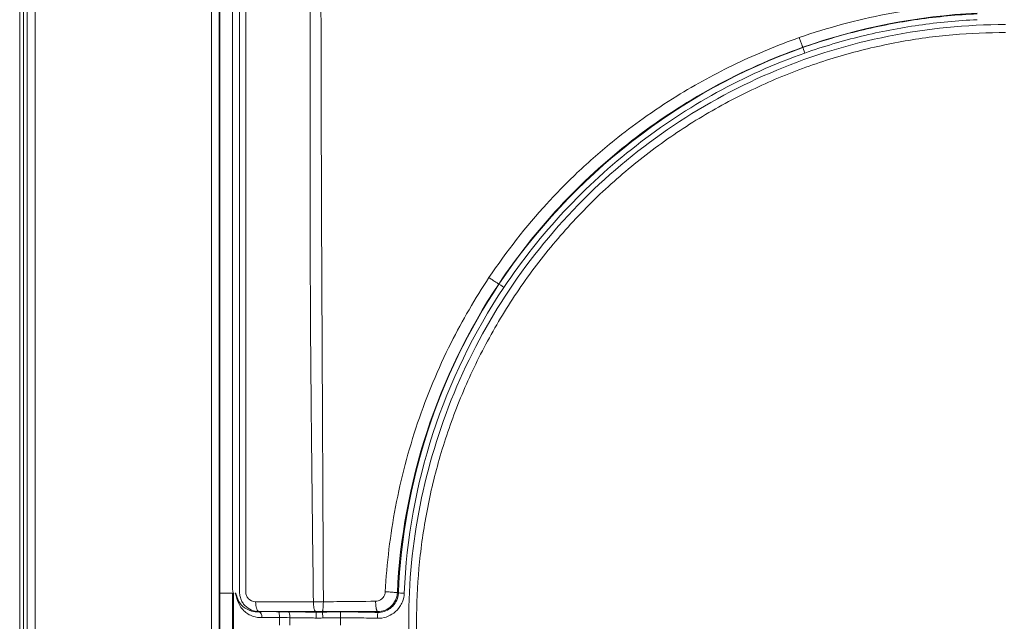
# Model space of a CAD drawing. Extents: x -1485 to 0, y 0 to 1050.
# Drawn here: x -1006 to -981, y 578 to 594 of the extents above; entities that cross this region are included whole.
import ezdxf

# ---------------------------------------------------------------- set-up
doc = ezdxf.new("R2010")
doc.units = 0
doc.header["$LTSCALE"] = 5
doc.layers.get('0').update_dxf_attribs({"linetype": 'CONTINUOUS'})

msp = doc.modelspace()

# ---------------------------------------------------------------- linework, layer by layer
at = {"lineweight": 18}
for p, q in [((-1006.075522, 517.188109), (-1006.075522, 681.19085)), ((-1001.075549, 606.073566), (-1001.075549, 550.705393)), ((-1000.753604, 579.11233), (-1001.075565, 579.11233)), ((-1000.732814, 579.11233), (-1000.753604, 579.11233)), ((-1000.732814, 579.11233), (-1000.722352, 579.11233))]:
    msp.add_line(p, q, dxfattribs=at)
at = {"color": 8, "lineweight": 13}
for p, q in [((-1005.980639, 517.282992), (-1005.980639, 681.095968)), ((-1005.780913, 681.095968), (-1005.780913, 517.282992)), ((-1006.171425, 521.863354), (-1006.171425, 676.515606)), ((-1001.291546, 550.705394), (-1001.291546, 606.073566)), ((-1001.09182, 606.073566), (-1001.09182, 550.705393)), ((-1000.753604, 579.11233), (-1000.753604, 576.953434)), ((-1000.732814, 576.953434), (-1000.732814, 579.11233)), ((-999.556718, 578.296465), (-999.556718, 578.494503)), ((-999.295605, 578.299887), (-999.295605, 578.491082)), ((-998.634489, 578.645484), (-998.635006, 578.630498)), ((-998.003443, 578.638537), (-998.003471, 578.489997)), ((-998.003471, 578.489997), (-998.003471, 578.300981))]:
    msp.add_line(p, q, dxfattribs=at)
for centre, major_axis, ratio, start_param, end_param in [((-999.587649, 578.494503), (-0.002858, -0.149973), 0.206168505, 1.57472527, 2.998879923), ((-999.33437, 578.491082), (-0.00118, -0.149995), 0.258419435, 1.572828539, 2.997022787)]:
    msp.add_ellipse(centre, major_axis=major_axis, ratio=ratio, start_param=start_param, end_param=end_param, dxfattribs=at)
at = {"lineweight": 18}
msp.add_ellipse((-998.640188, 578.482048), major_axis=(-0.0026, -0.149977), ratio=0.124007785, start_param=1.572939184, end_param=3.000873789, dxfattribs=at)
at = {"color": 8, "lineweight": 13}
for points, knots in [([(-1000.753075, 606.102322), (-1000.752958, 601.603967), (-1000.753099, 597.105613), (-1000.75367, 590.35808), (-1000.75384, 588.108903), (-1000.754393, 584.735137), (-1000.754694, 583.610548), (-1000.754848, 581.923665), (-1000.754781, 581.361371), (-1000.754968, 580.517929), (-1000.755133, 580.236782), (-1000.755364, 579.815061), (-1000.755422, 579.674488), (-1000.755295, 579.393341), (-1000.766544, 579.252768), (-1000.741756, 579.11233)], [0, 0, 0, 0, 0.5, 0.5, 0.75, 0.75, 0.875, 0.875, 0.9375, 0.9375, 0.96875, 0.96875, 0.984375, 0.984375, 1, 1, 1, 1]), ([(-1000.16565, 578.895484), (-1000.235184, 578.895101), (-1000.33428, 578.937189), (-1000.407241, 579.052118), (-1000.419278, 579.114242), (-1000.419253, 582.529937), (-1000.419266, 585.914389), (-1000.41926, 592.858071), (-1000.41926, 596.4173), (-1000.419266, 602.010878), (-1000.419268, 604.045227), (-1000.419277, 606.079575)], [0, 0, 0, 0, 0.008064452, 0.011484174, 0.014905472, 0.014905472, 0.386257028, 0.386257028, 0.776785595, 0.776785595, 1, 1, 1, 1]), ([(-998.694672, 578.895484), (-998.72088, 580.966983), (-998.773297, 585.109964), (-998.785263, 591.029047), (-998.770868, 595.179384), (-998.7535, 597.258002), (-998.750969, 597.560989)], [0, 0, 0, 0, 0.332957372, 0.665912186, 0.951302211, 1, 1, 1, 1]), ([(-981.81569, 594.128323), (-982.588203, 594.092641), (-984.120607, 593.91018), (-985.605266, 593.509449), (-986.326622, 593.257223)], [0, 0, 0, 0, 0.501568955, 1, 1, 1, 1]), ([(-986.23663, 593.003911), (-986.236611, 593.003918), (-986.236593, 593.003924), (-985.759473, 593.172372), (-985.273185, 593.31665), (-984.295805, 593.554664), (-983.803661, 593.64927), (-982.809199, 593.791416), (-982.30566, 593.838683), (-981.801583, 593.861818), (-981.801563, 593.861819), (-981.801543, 593.86182)], [0, 0, 0, 0, 0.000013241, 0.000013241, 0.334976728, 0.334976728, 0.665957985, 0.665957985, 0.999986759, 0.999986759, 1, 1, 1, 1]), ([(-981.07555, 563.201628), (-983.082012, 563.201628), (-985.075514, 563.604677), (-988.729914, 565.122263), (-990.424259, 566.255824), (-992.522551, 568.355636), (-993.162244, 569.135094), (-994.266559, 570.790206), (-994.732358, 571.6627), (-995.492332, 573.496995), (-995.785427, 574.464366), (-996.171281, 576.407251), (-996.269136, 577.392328), (-996.269942, 580.389541), (-995.877857, 582.362197), (-994.731697, 585.130494), (-994.264785, 586.003277), (-993.165382, 587.651314), (-992.524624, 588.433268), (-991.121453, 589.837435), (-990.357504, 590.465647), (-988.70391, 591.573179), (-987.815164, 592.048683), (-985.073743, 593.186819), (-983.082012, 593.58934), (-981.07555, 593.58934)], [0, 0, 0, 0, 0.125, 0.125, 0.25, 0.25, 0.3125, 0.3125, 0.375, 0.375, 0.4375, 0.4375, 0.5, 0.5, 0.625, 0.625, 0.6875, 0.6875, 0.75, 0.75, 0.8125, 0.8125, 0.875, 0.875, 1, 1, 1, 1]), ([(-981.795633, 593.713395), (-982.294657, 593.690465), (-982.793167, 593.643658), (-983.777895, 593.502904), (-984.265319, 593.409207), (-985.233225, 593.1735), (-985.714751, 593.030638), (-986.187179, 592.863844)], [0, 0, 0, 0, 0.333972402, 0.333972402, 0.66502873, 0.66502873, 1, 1, 1, 1]), ([(-986.326622, 593.257223), (-986.871635, 593.066694), (-987.939925, 592.626134), (-989.254129, 591.907102), (-990.277448, 591.228158), (-991.133691, 590.581304), (-991.952879, 589.863463), (-993.062951, 588.731229), (-993.781921, 587.813574), (-994.225844, 587.147394)], [0, 0, 0, 0, 0.171216875, 0.3421099, 0.442823847, 0.532255434, 0.656933416, 0.76365245, 1, 1, 1, 1]), ([(-986.187179, 592.863844), (-987.749597, 592.312473), (-989.176775, 591.519705), (-991.784106, 589.493251), (-992.928333, 588.27476), (-993.84747, 586.897722)], [0, 0, 0, 0, 0.5, 0.5, 1, 1, 1, 1]), ([(-994.225844, 587.147394), (-994.581288, 586.614066), (-995.27501, 585.420302), (-996.091152, 583.463119), (-996.650578, 581.328765), (-996.827641, 579.873375), (-996.866969, 579.149503)], [0, 0, 0, 0, 0.225390771, 0.484721655, 0.744214528, 1, 1, 1, 1]), ([(-1000.003754, 578.492689), (-1000.084021, 578.487454), (-1000.16132, 578.500387), (-1000.323513, 578.555335), (-1000.404294, 578.606759), (-1000.538078, 578.735274), (-1000.589377, 578.823072), (-1000.646275, 578.991606), (-1000.666422, 579.05602), (-1000.684857, 579.11233)], [0, 0, 0, 0, 0.209974995, 0.209974995, 0.500129455, 0.500129455, 0.808581379, 0.808581379, 1, 1, 1, 1]), ([(-1000.672536, 579.11233), (-1000.655494, 579.06835), (-1000.637505, 579.015635), (-1000.584065, 578.877528), (-1000.539042, 578.815524), (-1000.422231, 578.720959), (-1000.350967, 578.682401), (-1000.210099, 578.643703), (-1000.144975, 578.635287), (-1000.0761, 578.641204), (-1000.076084, 578.641206), (-1000.076068, 578.641207)], [0, 0, 0, 0, 0.17444741, 0.17444741, 0.487370816, 0.487370816, 0.788913375, 0.788913375, 0.999952433, 0.999952433, 1, 1, 1, 1]), ([(-996.866969, 579.149503), (-996.868477, 579.121505), (-996.88136, 579.06326), (-996.926712, 578.9908), (-997.003643, 578.928082), (-997.069559, 578.909451), (-997.11093, 578.90915)], [0, 0, 0, 0, 0.219040039, 0.457300916, 0.657439928, 1, 1, 1, 1]), ([(-996.382159, 579.114573), (-996.38541, 579.039977), (-996.401713, 578.964881), (-996.447086, 578.853127), (-996.468943, 578.812154), (-996.536795, 578.71131), (-996.59035, 578.655007), (-996.709168, 578.565751), (-996.775507, 578.530891), (-996.914634, 578.484986), (-996.989369, 578.473795), (-997.062852, 578.475089)], [0, 0, 0, 0, 0.218254238, 0.218254238, 0.351311659, 0.351311659, 0.572160188, 0.572160188, 0.785279213, 0.785279213, 1, 1, 1, 1]), ([(-997.058296, 578.623572), (-997.058276, 578.623572), (-997.058256, 578.623572), (-997.001981, 578.622587), (-996.944813, 578.631445), (-996.83729, 578.666922), (-996.785551, 578.694153), (-996.692737, 578.763877), (-996.650841, 578.8079), (-996.584748, 578.906132), (-996.559718, 578.961813), (-996.537024, 579.052316), (-996.532075, 579.086337), (-996.530589, 579.120356), (-996.530588, 579.120376), (-996.530587, 579.120396)], [0, 0, 0, 0, 0.000075348, 0.000075348, 0.212043056, 0.212043056, 0.426525709, 0.426525709, 0.649335478, 0.649335478, 0.872875767, 0.872875767, 0.999924652, 0.999924652, 1, 1, 1, 1]), ([(-997.11093, 578.90915), (-997.442089, 578.905954), (-997.770544, 578.901826), (-998.2104, 578.898013), (-998.324304, 578.897273), (-998.44215, 578.896818)], [0, 0, 0, 0, 0.740927471, 0.740927471, 1, 1, 1, 1]), ([(-999.327618, 578.639468), (-999.100406, 578.637698), (-998.868463, 578.634547), (-998.635052, 578.630498), (-998.635033, 578.630498), (-998.635013, 578.630498)], [0, 0, 0, 0, 0.999914988, 0.999914988, 1, 1, 1, 1]), ([(-998.621585, 578.482047), (-998.64639, 578.482491), (-998.671172, 578.482925), (-998.897915, 578.486795), (-999.09856, 578.489486), (-999.295605, 578.491082)], [0, 0, 0, 0, 0.109001691, 0.109001691, 1, 1, 1, 1]), ([(-998.635006, 578.630499), (-998.634987, 578.630498), (-998.634967, 578.630498), (-998.620841, 578.63027), (-998.606724, 578.63013), (-998.578446, 578.630022), (-998.564282, 578.630054), (-998.524205, 578.630385), (-998.498274, 578.630882), (-998.472332, 578.631654)], [0, 0, 0, 0, 0.000366449, 0.000366449, 0.261051952, 0.261051952, 0.522299966, 0.522299966, 1, 1, 1, 1]), ([(-998.456247, 578.483136), (-998.456268, 578.483135), (-998.456289, 578.483135), (-998.482642, 578.482342), (-998.508967, 578.48184), (-998.54967, 578.481523), (-998.564064, 578.4815), (-998.592836, 578.481637), (-998.607215, 578.481796), (-998.621585, 578.482047)], [0, 0, 0, 0, 0.00037618, 0.00037618, 0.477555814, 0.477555814, 0.738777321, 0.738777321, 1, 1, 1, 1]), ([(-998.472336, 578.631713), (-998.472316, 578.631713), (-998.472297, 578.631714), (-998.316526, 578.636318), (-998.159896, 578.638567), (-998.003443, 578.638537)], [0, 0, 0, 0, 0.000127817, 0.000127817, 1, 1, 1, 1]), ([(-997.062852, 578.475102), (-997.250205, 578.480851), (-997.437616, 578.485024), (-997.751177, 578.489112), (-997.877325, 578.489973), (-998.003471, 578.489997)], [0, 0, 0, 0, 0.597738335, 0.597738335, 1, 1, 1, 1]), ([(-998.003443, 578.638537), (-997.876661, 578.638513), (-997.749877, 578.637648), (-997.434826, 578.633541), (-997.246562, 578.629349), (-997.058336, 578.623574), (-997.058316, 578.623573), (-997.058296, 578.623573)], [0, 0, 0, 0, 0.402353196, 0.402353196, 0.999936528, 0.999936528, 1, 1, 1, 1])]:
    msp.add_open_spline(points, degree=3, knots=knots, dxfattribs=at)
at = {"lineweight": 18}
for points, knots in [([(-1000.080618, 578.644962), (-1000.145364, 578.645327), (-1000.27606, 578.674218), (-1000.417259, 578.769536), (-1000.504023, 578.875092), (-1000.542582, 578.955306), (-1000.560866, 579.027105), (-1000.566957, 579.062702), (-1000.570324, 579.087218), (-1000.572298, 579.104478), (-1000.574588, 579.132489), (-1000.577329, 579.200682), (-1000.578364, 579.288076), (-1000.576638, 579.382838), (-1000.576057, 579.485655), (-1000.576053, 579.565778), (-1000.576052, 579.743783), (-1000.57605, 580.028592), (-1000.576046, 580.874116), (-1000.576039, 582.725371), (-1000.576038, 585.573455), (-1000.576037, 588.991156), (-1000.576033, 593.54809), (-1000.576031, 599.244244), (-1000.576039, 603.801163), (-1000.576048, 606.079616)], [0, 0, 0, 0, 0.003808832, 0.00771547, 0.009668789, 0.011622108, 0.012598768, 0.013453345, 0.013575427, 0.014063757, 0.014552087, 0.015528746, 0.019435384, 0.023342022, 0.02724866, 0.031155298, 0.032131958, 0.046781851, 0.062408403, 0.124914611, 0.249927029, 0.374939446, 0.499951864, 0.749976698, 1, 1, 1, 1]), ([(-998.392174, 578.645484), (-998.29654, 578.645484), (-998.200645, 578.645484), (-997.797242, 578.645484), (-997.490327, 578.645484), (-997.188921, 578.645484)], [0, 0, 0, 0, 0.238456386, 0.238456386, 1, 1, 1, 1])]:
    msp.add_open_spline(points, degree=3, knots=knots, dxfattribs=at)
at = {"color": 8, "lineweight": 13}
for points in [[(-998.442147, 578.896818), (-998.465011, 585.117159), (-998.515054, 591.338209), (-998.499942, 597.558918)], [(-993.971017, 586.980187), (-992.126652, 589.743377), (-989.369459, 591.89834), (-986.23663, 593.003911)], [(-986.23663, 593.003911), (-986.237345, 593.006021), (-986.23806, 593.008131), (-986.238775, 593.010241)], [(-986.23663, 593.003911), (-986.233315, 592.994521), (-986.211002, 592.931321), (-986.187179, 592.863844)], [(-996.530587, 579.120396), (-996.421365, 581.904033), (-995.517651, 584.663188), (-993.971017, 586.980187)], [(-993.977936, 586.984922), (-993.975629, 586.983343), (-993.973323, 586.981765), (-993.971017, 586.980187)], [(-993.971017, 586.980187), (-993.962734, 586.974658), (-993.906988, 586.937449), (-993.84747, 586.897722)], [(-993.84747, 586.897722), (-995.386021, 584.592833), (-996.273506, 581.883756), (-996.382161, 579.114573)], [(-998.694657, 578.895484), (-999.198835, 578.895484), (-999.687242, 578.895484), (-1000.16565, 578.895484)], [(-998.442154, 578.896818), (-998.526343, 578.896392), (-998.612371, 578.895938), (-998.694654, 578.895484)], [(-1000.076052, 578.641341), (-999.98977, 578.643805), (-999.898494, 578.645047), (-999.80442, 578.645048)], [(-999.556718, 578.494503), (-999.712967, 578.497779), (-999.865889, 578.497396), (-1000.003764, 578.493151)], [(-999.80442, 578.645048), (-999.731452, 578.645049), (-999.656405, 578.644312), (-999.580422, 578.642868)], [(-999.580422, 578.642868), (-999.495649, 578.641257), (-999.411317, 578.64012), (-999.327618, 578.639468)], [(-999.295605, 578.491082), (-999.382058, 578.491741), (-999.469161, 578.492885), (-999.556718, 578.494503)], [(-998.472127, 578.645484), (-998.472197, 578.640893), (-998.472266, 578.636302), (-998.472336, 578.631711)], [(-998.472336, 578.631713), (-998.465619, 578.621897), (-998.458354, 578.554828), (-998.456249, 578.483192)], [(-998.003471, 578.489997), (-998.154569, 578.490027), (-998.305841, 578.487783), (-998.456249, 578.483192)]]:
    msp.add_open_spline(points, degree=3, dxfattribs=at)
at = {"lineweight": 18}
for points in [[(-981.802112, 593.878446), (-983.313207, 593.807588), (-984.812336, 593.514246), (-986.238775, 593.010241)], [(-986.238775, 593.010241), (-987.023053, 592.733184), (-988.546529, 592.052607), (-990.638527, 590.67895), (-992.483593, 588.987446), (-993.517077, 587.67727), (-993.977936, 586.984922)], [(-993.977936, 586.984922), (-994.751857, 585.822413), (-995.983499, 583.286979), (-996.493185, 580.515211), (-996.558512, 579.122047)], [(-1000.684857, 579.11233), (-1000.679503, 579.11233), (-1000.675301, 579.11233), (-1000.672536, 579.11233)], [(-996.558512, 579.122047), (-996.564725, 578.988443), (-996.685181, 578.749841), (-996.928694, 578.645164), (-997.057962, 578.645484)], [(-996.530587, 579.120396), (-996.539895, 579.120946), (-996.549203, 579.121497), (-996.558512, 579.122047)], [(-996.530587, 579.120396), (-996.520638, 579.120006), (-996.453665, 579.117378), (-996.382161, 579.114573)], [(-999.805418, 578.645484), (-999.894149, 578.645484), (-999.984192, 578.645484), (-1000.075549, 578.645484)], [(-1000.073706, 578.641408), (-1000.037898, 578.630938), (-1000.007396, 578.564218), (-1000.005899, 578.493085)], [(-998.634489, 578.645484), (-998.995414, 578.645484), (-999.385723, 578.645484), (-999.805418, 578.645484)], [(-998.472127, 578.645484), (-998.526885, 578.645484), (-998.581006, 578.645484), (-998.634489, 578.645484)], [(-998.472106, 578.645484), (-998.445481, 578.645484), (-998.418837, 578.645484), (-998.392172, 578.645484)], [(-997.188921, 578.645484), (-997.145147, 578.645484), (-997.101488, 578.645484), (-997.057962, 578.645484)], [(-997.058296, 578.623572), (-997.058969, 578.613624), (-997.060945, 578.546625), (-997.062852, 578.475089)], [(-997.057962, 578.645484), (-997.058073, 578.63818), (-997.058184, 578.630876), (-997.058296, 578.623572)]]:
    msp.add_open_spline(points, degree=3, dxfattribs=at)
at = {"color": 8, "lineweight": 13}
msp.add_rational_spline([(-981.07555, 593.390036), (-996.070102, 593.390036), (-996.070102, 578.395484), (-996.070102, 563.400932), (-981.07555, 563.400932)], [1, 0.707106781187, 1, 0.707106781187, 1], degree=2, knots=[0, 0, 0, 0.5, 0.5, 1, 1, 1], dxfattribs=at)
at = {"lineweight": 18}
for points, weights in [([(-986.238775, 593.010241), (-986.239327, 593.010045), (-986.326622, 593.257223)], [1, 0.689724810627, 1]), ([(-993.977936, 586.984922), (-993.979389, 586.982738), (-994.225844, 587.147394)], [1, 0.638126991737, 1]), ([(-1000.16565, 578.895484), (-1000.16565, 578.645489), (-1000.075551, 578.645484)], [1, 0.707110511637, 0.999992652203])]:
    msp.add_rational_spline(points, weights, degree=2, dxfattribs=at)
at = {"color": 8, "lineweight": 13}
for points, weights in [([(-996.866969, 579.149503), (-996.557714, 579.139037), (-996.558512, 579.122047)], [1, 0.617405282202, 1]), ([(-998.634492, 578.645484), (-998.694657, 578.645484), (-998.694657, 578.895484)], [1, 0.707106910037, 1]), ([(-998.472127, 578.645484), (-998.441992, 578.645484), (-998.442154, 578.896818)], [1, 0.705216384498, 1]), ([(-997.11093, 578.90915), (-997.113992, 578.645484), (-997.057962, 578.645484)], [1, 0.68750936788, 1])]:
    msp.add_rational_spline(points, weights, degree=2, dxfattribs=at)

doc.saveas('drawing.dxf')
